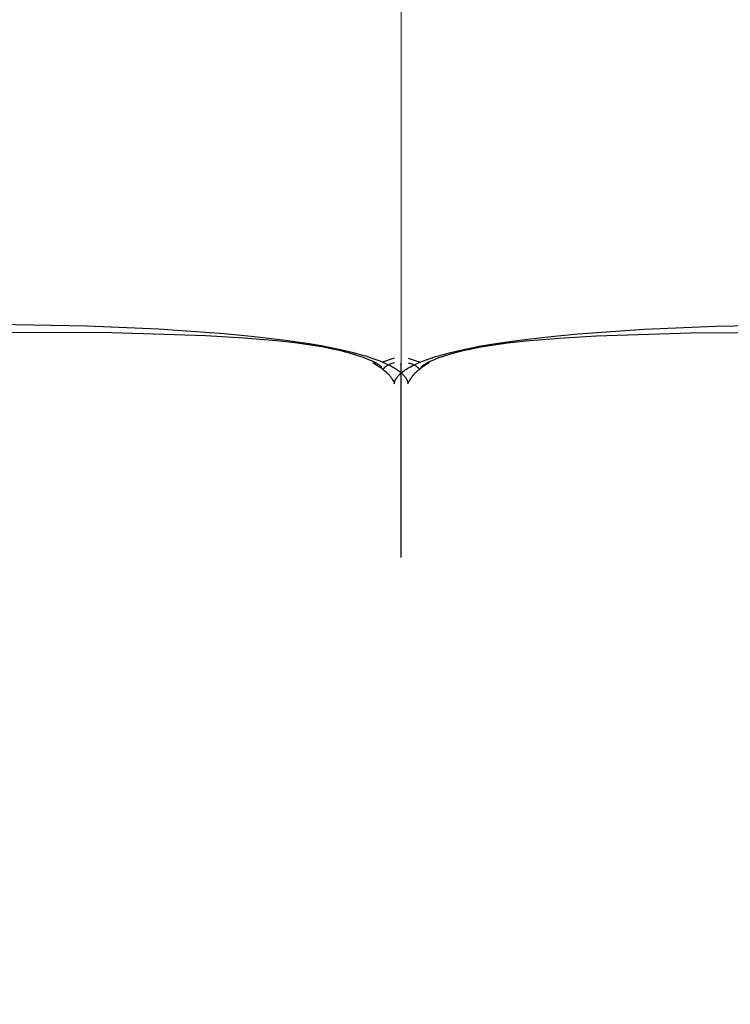
# Model space of a CAD drawing. Units: millimetres. Extents: x 44376 to 78729, y -146667 to -45441.
# Drawn here: x 47010 to 47254, y -87973 to -87635 of the extents above; entities that cross this region are included whole.
import ezdxf

# ---------------------------------------------------------------- set-up
doc = ezdxf.new("R2010")
doc.units = ezdxf.units.MM
doc.linetypes.add('实线', pattern=[0])
doc.layers.add('图层 01', color=7, linetype='Continuous')
doc.styles.add('细线', font='txt.shx', dxfattribs={"width": 0.6})
doc.dimstyles.new('ISO-20', dxfattribs={"dimscale": 2, "dimtxt": 20, "dimasz": 5, "dimexe": 5, "dimexo": 5, "dimgap": 3, "dimtad": 2, "dimdec": 0, "dimdsep": 46, "dimtxsty": '细线', "dimblk": 'OBLIQUE', "dimcen": 12, "dimclrd": 6, "dimclre": 6, "dimclrt": 4, "dimadec": 0, "dimazin": 0, "dimtfac": 1, "dimtdec": 0, "dimtmove": 0, "dimatfit": 3, "dimfxl": 8, "dimfxlon": 1, "dimlwd": 0, "dimlwe": 0, "dimarcsym": 0})

# ---------------------------------------------------------------- blocks, each defined once
blk = doc.blocks.new('_Oblique')
at = {"color": 0, "linetype": 'ByBlock', "lineweight": -2}
blk.add_line((-0.5, -0.5), (0.5, 0.5), dxfattribs=at)
blk = doc.blocks.new('*D3042')
at = {"color": 6, "linetype": '实线', "lineweight": 0, "transparency": 16777216}
for p, q in [((46440.59, -87408.47), (46440.59, -87338.47)), ((48190.55, -87408.47), (48190.55, -87338.47)), ((46440.59, -87348.47), (48190.55, -87348.47))]:
    blk.add_line(p, q, dxfattribs=at)
at = {"layer": 'Defpoints', "color": 0, "lineweight": 13, "transparency": 16777216}
for p in [(48190.55, -87348.47), (48190.55, -87959.82), (46440.59, -87973.08)]:
    blk.add_point(p, dxfattribs=at)
at = {"color": 6, "lineweight": 0, "transparency": 16777216, "xscale": 10, "yscale": 10, "zscale": 10, "rotation": 180}
blk.add_blockref('_Oblique', (46440.59, -87348.47), dxfattribs=at)
at = {"color": 6, "lineweight": 0, "transparency": 16777216, "xscale": 10, "yscale": 10, "zscale": 10}
blk.add_blockref('_Oblique', (48190.55, -87348.47), dxfattribs=at)
at = {"color": 4, "lineweight": 13, "transparency": 16777216, "insert": (47315.57, -87322.47), "char_height": 40, "attachment_point": 5, "style": '细线'}
blk.add_mtext('1750', dxfattribs=at)
blk = doc.blocks.new('*D3045')
at = {"color": 6, "linetype": '实线', "lineweight": 0, "transparency": 16777216}
for p, q in [((46440.92, -87464.84), (46440.92, -87394.84)), ((47491.38, -87464.84), (47491.38, -87394.84)), ((46440.92, -87404.84), (47491.38, -87404.84))]:
    blk.add_line(p, q, dxfattribs=at)
at = {"layer": 'Defpoints', "color": 0, "lineweight": 13, "transparency": 16777216}
for p in [(47491.38, -87404.84), (47491.38, -87613.12), (46440.92, -87956.4)]:
    blk.add_point(p, dxfattribs=at)
at = {"color": 6, "lineweight": 0, "transparency": 16777216, "xscale": 10, "yscale": 10, "zscale": 10, "rotation": 180}
blk.add_blockref('_Oblique', (46440.92, -87404.84), dxfattribs=at)
at = {"color": 6, "lineweight": 0, "transparency": 16777216, "xscale": 10, "yscale": 10, "zscale": 10}
blk.add_blockref('_Oblique', (47491.38, -87404.84), dxfattribs=at)
at = {"color": 4, "lineweight": 13, "transparency": 16777216, "insert": (46966.15, -87378.84), "char_height": 40, "attachment_point": 5, "style": '细线'}
blk.add_mtext('1050', dxfattribs=at)

msp = doc.modelspace()

# ---------------------------------------------------------------- linework, layer by layer
at = {"color": 4, "lineweight": 13}
msp.add_line((47141.07, -87752.64), (47141.1, -87455.84), dxfattribs=at)
at = {"layer": '图层 01', "lineweight": -3}
for p, q in [((47033.12, -87740.01), (46999.32, -87739.42)), ((47057.6, -87741.05), (47033.12, -87740.01)), ((47224.54, -87741.05), (47249.02, -87740.01)), ((47249.02, -87740.01), (47282.81, -87739.42)), ((47080.25, -87742.62), (47057.6, -87741.05)), ((47090.68, -87743.62), (47080.25, -87742.62)), ((47100.42, -87744.76), (47090.68, -87743.62)), ((47181.72, -87744.76), (47191.46, -87743.62)), ((47191.46, -87743.62), (47201.89, -87742.62)), ((47201.89, -87742.62), (47224.54, -87741.05)), ((47109.38, -87746.07), (47100.42, -87744.76)), ((47113.55, -87746.78), (47109.38, -87746.07)), ((47117.49, -87747.53), (47113.55, -87746.78)), ((47164.65, -87747.53), (47168.59, -87746.78)), ((47168.59, -87746.78), (47172.76, -87746.07)), ((47172.76, -87746.07), (47181.72, -87744.76)), ((47121.18, -87748.31), (47117.49, -87747.53)), ((47124.64, -87749.15), (47121.18, -87748.31)), ((47127.82, -87750.03), (47124.64, -87749.15)), ((47129.32, -87750.47), (47127.82, -87750.03)), ((47130.75, -87750.94), (47129.32, -87750.47)), ((47151.39, -87750.94), (47152.82, -87750.47)), ((47152.82, -87750.47), (47154.32, -87750.03)), ((47154.32, -87750.03), (47157.5, -87749.15)), ((47157.5, -87749.15), (47160.96, -87748.31)), ((47160.96, -87748.31), (47164.65, -87747.53)), ((47132.11, -87751.41), (47130.75, -87750.94)), ((47131.33, -87752.53), (47132.02, -87752.93)), ((47132.02, -87752.93), (47132.72, -87753.36)), ((47133.47, -87751.93), (47132.11, -87751.41)), ((47132.72, -87753.36), (47133.4, -87753.81)), ((47133.4, -87753.81), (47133.79, -87754.07)), ((47134.63, -87752.4), (47133.47, -87751.93)), ((47133.79, -87754.07), (47134.15, -87754.34)), ((47138.66, -87751.03), (47134.61, -87752.34)), ((47135.79, -87752.9), (47134.63, -87752.4)), ((47136.84, -87753.42), (47135.79, -87752.9)), ((47137.37, -87753.68), (47136.84, -87753.42)), ((47137.88, -87753.96), (47137.37, -87753.68)), ((47138.33, -87754.21), (47137.88, -87753.96)), ((47138.79, -87754.48), (47138.33, -87754.21)), ((47140.58, -87753.03), (47140.57, -87753.03)), ((47140.74, -87753.03), (47140.73, -87753.03)), ((47141.07, -87819.54), (47141.07, -87752.64)), ((47141.07, -87819.54), (47141.07, -87752.64)), ((47141.4, -87753.03), (47141.41, -87753.03)), ((47141.56, -87753.03), (47141.57, -87753.03)), ((47143.35, -87754.48), (47143.8, -87754.21)), ((47143.48, -87751.03), (47147.53, -87752.34)), ((47143.8, -87754.21), (47144.26, -87753.96)), ((47144.26, -87753.96), (47144.77, -87753.68)), ((47144.77, -87753.68), (47145.29, -87753.42)), ((47145.29, -87753.42), (47146.35, -87752.9)), ((47146.35, -87752.9), (47147.51, -87752.4)), ((47147.51, -87752.4), (47148.67, -87751.93)), ((47148.35, -87754.07), (47147.99, -87754.34)), ((47148.74, -87753.81), (47148.35, -87754.07)), ((47148.67, -87751.93), (47150.03, -87751.41)), ((47149.42, -87753.36), (47148.74, -87753.81)), ((47150.11, -87752.93), (47149.42, -87753.36)), ((47150.03, -87751.41), (47151.39, -87750.94)), ((47150.81, -87752.53), (47150.11, -87752.93)), ((47134.15, -87754.34), (47134.52, -87754.63)), ((47134.52, -87754.63), (47134.87, -87754.9)), ((47134.87, -87754.9), (47135.22, -87755.18)), ((47135.22, -87755.18), (47135.55, -87755.45)), ((47135.55, -87755.45), (47135.86, -87755.74)), ((47135.86, -87755.74), (47136.17, -87756.02)), ((47136.17, -87756.02), (47136.46, -87756.31)), ((47136.46, -87756.31), (47136.6, -87756.46)), ((47136.6, -87756.46), (47136.75, -87756.61)), ((47136.75, -87756.61), (47136.89, -87756.76)), ((47136.89, -87756.76), (47137.04, -87756.94)), ((47137.04, -87756.94), (47137.18, -87757.11)), ((47137.18, -87757.11), (47137.33, -87757.31)), ((47137.33, -87757.31), (47137.48, -87757.5)), ((47137.48, -87757.5), (47137.64, -87757.72)), ((47139.23, -87754.75), (47138.79, -87754.48)), ((47139.67, -87755.04), (47139.23, -87754.75)), ((47139.51, -87757.75), (47139.62, -87757.59)), ((47139.62, -87757.59), (47139.74, -87757.44)), ((47140.06, -87755.31), (47139.67, -87755.04)), ((47139.74, -87757.44), (47139.86, -87757.29)), ((47139.86, -87757.29), (47139.99, -87757.14)), ((47139.99, -87757.14), (47140.13, -87756.99)), ((47140.44, -87755.58), (47140.06, -87755.31)), ((47140.13, -87756.99), (47140.26, -87756.85)), ((47140.26, -87756.85), (47140.4, -87756.71)), ((47140.4, -87756.71), (47140.54, -87756.57)), ((47140.8, -87755.87), (47140.44, -87755.58)), ((47140.54, -87756.57), (47140.69, -87756.44)), ((47140.69, -87756.44), (47140.98, -87756.17)), ((47140.8, -87755.6), (47140.79, -87755.6)), ((47141.16, -87756.17), (47140.8, -87755.87)), ((47140.98, -87756.17), (47141.34, -87755.87)), ((47141.45, -87756.44), (47141.16, -87756.17)), ((47141.34, -87755.87), (47141.7, -87755.58)), ((47141.34, -87755.6), (47141.35, -87755.6)), ((47141.6, -87756.57), (47141.45, -87756.44)), ((47141.74, -87756.71), (47141.6, -87756.57)), ((47141.7, -87755.58), (47142.08, -87755.31)), ((47141.88, -87756.85), (47141.74, -87756.71)), ((47142.01, -87756.99), (47141.88, -87756.85)), ((47142.15, -87757.14), (47142.01, -87756.99)), ((47142.08, -87755.31), (47142.47, -87755.04)), ((47142.27, -87757.29), (47142.15, -87757.14)), ((47142.4, -87757.44), (47142.27, -87757.29)), ((47142.52, -87757.59), (47142.4, -87757.44)), ((47142.47, -87755.04), (47142.9, -87754.75)), ((47142.63, -87757.75), (47142.52, -87757.59)), ((47142.9, -87754.75), (47143.35, -87754.48)), ((47144.66, -87757.5), (47144.5, -87757.72)), ((47144.81, -87757.31), (47144.66, -87757.5)), ((47144.96, -87757.11), (47144.81, -87757.31)), ((47145.1, -87756.94), (47144.96, -87757.11)), ((47145.25, -87756.76), (47145.1, -87756.94)), ((47145.39, -87756.61), (47145.25, -87756.76)), ((47145.54, -87756.46), (47145.39, -87756.61)), ((47145.68, -87756.31), (47145.54, -87756.46)), ((47145.97, -87756.02), (47145.68, -87756.31)), ((47146.28, -87755.74), (47145.97, -87756.02)), ((47146.59, -87755.45), (47146.28, -87755.74)), ((47146.92, -87755.18), (47146.59, -87755.45)), ((47147.27, -87754.9), (47146.92, -87755.18)), ((47147.62, -87754.63), (47147.27, -87754.9)), ((47147.99, -87754.34), (47147.62, -87754.63)), ((47137.64, -87757.72), (47137.8, -87757.96)), ((47137.8, -87757.96), (47137.97, -87758.21)), ((47137.97, -87758.21), (47138.32, -87758.77)), ((47138.32, -87758.77), (47138.7, -87759.42)), ((47138.65, -87759.86), (47138.7, -87759.42)), ((47138.7, -87759.42), (47138.72, -87759.35)), ((47138.72, -87759.35), (47138.73, -87759.28)), ((47138.73, -87759.28), (47138.75, -87759.22)), ((47138.75, -87759.22), (47138.77, -87759.16)), ((47138.77, -87759.16), (47138.8, -87759.09)), ((47138.8, -87759.09), (47138.82, -87759.02)), ((47138.82, -87759.02), (47138.87, -87758.89)), ((47138.87, -87758.89), (47138.92, -87758.77)), ((47138.92, -87758.77), (47138.97, -87758.64)), ((47138.97, -87758.64), (47139.03, -87758.52)), ((47139.03, -87758.52), (47139.1, -87758.4)), ((47139.1, -87758.4), (47139.17, -87758.27)), ((47139.17, -87758.27), (47139.24, -87758.15)), ((47139.24, -87758.15), (47139.31, -87758.02)), ((47139.31, -87758.02), (47139.39, -87757.91)), ((47139.39, -87757.91), (47139.51, -87757.75)), ((47142.75, -87757.91), (47142.63, -87757.75)), ((47142.83, -87758.02), (47142.75, -87757.91)), ((47142.9, -87758.15), (47142.83, -87758.02)), ((47142.97, -87758.27), (47142.9, -87758.15)), ((47143.04, -87758.4), (47142.97, -87758.27)), ((47143.11, -87758.52), (47143.04, -87758.4)), ((47143.16, -87758.64), (47143.11, -87758.52)), ((47143.22, -87758.77), (47143.16, -87758.64)), ((47143.27, -87758.89), (47143.22, -87758.77)), ((47143.32, -87759.02), (47143.27, -87758.89)), ((47143.34, -87759.09), (47143.32, -87759.02)), ((47143.37, -87759.16), (47143.34, -87759.09)), ((47143.39, -87759.22), (47143.37, -87759.16)), ((47143.41, -87759.28), (47143.39, -87759.22)), ((47143.42, -87759.35), (47143.41, -87759.28)), ((47143.44, -87759.42), (47143.42, -87759.35)), ((47143.82, -87758.77), (47143.44, -87759.42)), ((47143.48, -87759.86), (47143.44, -87759.42)), ((47144.17, -87758.21), (47143.82, -87758.77)), ((47144.34, -87757.96), (47144.17, -87758.21)), ((47144.5, -87757.72), (47144.34, -87757.96))]:
    msp.add_line(p, q, dxfattribs=at)
for points in [[(47134.36, -87754.07), (47134.32, -87754.03), (47134.05, -87753.8), (47133.92, -87753.69), (47133.78, -87753.6), (47133.65, -87753.49), (47133.5, -87753.39), (47133.2, -87753.19), (47132.89, -87753.01), (47132.63, -87752.85), (47132.36, -87752.69), (47131.83, -87752.41), (47131.16, -87752.07), (47130.48, -87751.76), (47129.69, -87751.42), (47128.9, -87751.1), (47128.09, -87750.79), (47127.29, -87750.51), (47125.51, -87749.92), (47123.72, -87749.38), (47121.52, -87748.79), (47119.3, -87748.26), (47116.85, -87747.73), (47114.41, -87747.25), (47109.95, -87746.49), (47104.5, -87745.72), (47098.18, -87745), (47086.96, -87744.06), (47073.92, -87743.31), (47041.62, -87742.29), (46948.34, -87742.03)], [(47147.78, -87754.07), (47147.81, -87754.03), (47148.09, -87753.8), (47148.22, -87753.69), (47148.36, -87753.6), (47148.49, -87753.49), (47148.64, -87753.39), (47148.94, -87753.19), (47149.25, -87753.01), (47149.51, -87752.85), (47149.78, -87752.69), (47150.31, -87752.41), (47150.98, -87752.07), (47151.66, -87751.76), (47152.45, -87751.42), (47153.24, -87751.1), (47154.04, -87750.79), (47154.85, -87750.51), (47156.63, -87749.92), (47158.42, -87749.38), (47160.62, -87748.79), (47162.84, -87748.26), (47165.29, -87747.73), (47167.73, -87747.25), (47172.19, -87746.49), (47177.64, -87745.72), (47183.96, -87745), (47195.18, -87744.06), (47208.22, -87743.31), (47240.52, -87742.29), (47333.79, -87742.03)], [(47138.66, -87752.6), (47137.52, -87752.91), (47137.11, -87753.09), (47136.73, -87753.27), (47136.56, -87753.37), (47136.39, -87753.46), (47136.07, -87753.65), (47135.93, -87753.75), (47135.79, -87753.85), (47135.58, -87753.99), (47135.52, -87754.05), (47135.42, -87754.14), (47135.37, -87754.19), (47135.31, -87754.23), (47135.21, -87754.32), (47135.18, -87754.38), (47135.13, -87754.43), (47135.09, -87754.47), (47135.01, -87754.57), (47134.95, -87754.66), (47134.92, -87754.71), (47134.91, -87754.73), (47134.9, -87754.76), (47134.89, -87754.78), (47134.87, -87754.81), (47134.85, -87754.85), (47134.84, -87754.88), (47134.82, -87754.91), (47134.82, -87754.93), (47134.81, -87754.95), (47134.8, -87754.98), (47134.79, -87755), (47134.78, -87755.05), (47134.78, -87755.08), (47134.77, -87755.1), (47134.77, -87755.12), (47134.76, -87755.16)], [(47143.48, -87752.6), (47144.62, -87752.91), (47145.03, -87753.09), (47145.41, -87753.27), (47145.58, -87753.37), (47145.74, -87753.46), (47146.07, -87753.65), (47146.21, -87753.75), (47146.35, -87753.85), (47146.56, -87753.99), (47146.61, -87754.05), (47146.72, -87754.14), (47146.77, -87754.19), (47146.83, -87754.23), (47146.92, -87754.32), (47146.96, -87754.38), (47147.01, -87754.43), (47147.05, -87754.47), (47147.13, -87754.57), (47147.19, -87754.66), (47147.21, -87754.71), (47147.23, -87754.73), (47147.24, -87754.76), (47147.25, -87754.78), (47147.27, -87754.81), (47147.29, -87754.85), (47147.3, -87754.88), (47147.32, -87754.91), (47147.32, -87754.93), (47147.33, -87754.95), (47147.34, -87754.98), (47147.35, -87755), (47147.36, -87755.05), (47147.36, -87755.08), (47147.37, -87755.1), (47147.37, -87755.12), (47147.38, -87755.16)]]:
    msp.add_lwpolyline(points, dxfattribs=at)

# ---------------------------------------------------------------- dimensions: what is measured, and where the dimension line sits
at = {"color": 4, "lineweight": 13}
for base, p1, p2, picture, middle in [((48190.55, -87348.47), (46440.59, -87973.08), (48190.55, -87959.82), '*D3042', (47315.57, -87322.47)), ((47491.38, -87404.84), (46440.92, -87956.4), (47491.38, -87613.12), '*D3045', (46966.15, -87378.84))]:
    dim = msp.add_linear_dim(base=base, p1=p1, p2=p2, dimstyle='ISO-20', override={"dimadec": 2, "dimfxl": 30}, dxfattribs=at)
    dim.commit()
    dim.dimension.update_dxf_attribs({"geometry": picture, "text_midpoint": middle})

doc.saveas('drawing.dxf')
